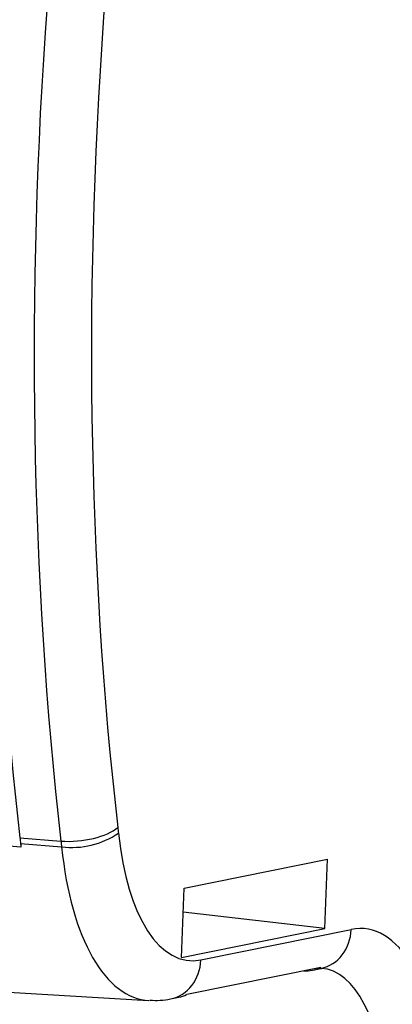
# Paper-space layout 'Blatt1' of a CAD drawing. Units: millimetres. Extents: x 46 to 750, y 29 to 598.
# Drawn here: x 258 to 267, y 126 to 148 of the extents above; entities that cross this region are included whole.
import ezdxf

# ---------------------------------------------------------------- set-up
doc = ezdxf.new("R2010")
doc.units = ezdxf.units.MM
doc.layers.add('tangente', color=7, linetype='Continuous')
doc.layers.add('visible', color=7, linetype='Continuous')

psp = doc.layouts.new('Blatt1')

# ---------------------------------------------------------------- linework, layer by layer
at = {"layer": 'tangente', "color": 7, "linetype": 'Continuous'}
for p, q in [((258.436, 129.761), (259.376, 129.685)), ((262.574, 126.967), (266.012, 127.664))]:
    psp.add_line(p, q, dxfattribs=at)
for centre, major_axis, ratio, start_param, end_param in [((281.963, 149.307), (-4.745, -48.366), 0.441826, 4.758897, 5.16599), ((281.101, 149.392), (-4.842, -49.36), 0.441826, 4.767812, 5.16599), ((259.782, 130.085), (-0.993, -0.114), 0.393114, 1.104464, 2.640353), ((262.251, 131.427), (-0.351, -3.581), 0.441826, -1.117195, -1.077402), ((262.75, 131.599), (0.456, 4.647), 0.441826, 1.995386, 3.276493), ((261.389, 131.511), (-0.449, -4.575), 0.441826, -1.117195, -1.084979), ((261.888, 131.683), (0.553, 5.642), 0.441826, 2.001376, 3.165808), ((265.819, 122.584), (-0.5, -5.097), 0.441826, 1.926739, 3.276493), ((265.119, 127.752), (-0.199, 0.98), 0.88895, 3.141593, 4.445811), ((261.682, 127.054), (-0.199, 0.98), 0.88895, 3.14184, 4.445811), ((264.958, 122.669), (-0.402, -4.102), 0.441826, 1.926739, 3.159212)]:
    psp.add_ellipse(centre, major_axis=major_axis, ratio=ratio, start_param=start_param, end_param=end_param, dxfattribs=at)
at = {"layer": 'visible', "color": 7, "linetype": 'Continuous'}
for p, q in [((258.461, 129.546), (248.927, 130.313)), ((258.452, 129.627), (259.392, 129.551)), ((262.192, 128.61), (265.469, 129.275)), ((265.408, 127.687), (265.469, 129.275)), ((262.132, 127.022), (262.192, 128.61)), ((265.408, 127.687), (262.171, 128.059)), ((262.132, 127.022), (265.408, 127.687)), ((265.318, 126.796), (262.25, 126.174)), ((265.13, 126.734), (265.318, 126.772)), ((251.043, 126.647), (261.378, 126.038)), ((261.88, 126.074), (262.068, 126.112))]:
    psp.add_line(p, q, dxfattribs=at)
for centre, radius, start, end in [((259.609, 131.481), 1.943, 263.5914, 303.857), ((261.539, 127.856), 1.814, 265.86, 280.8576)]:
    psp.add_arc(centre, radius, start, end, dxfattribs=at)
for centre, major_axis, ratio, start_param, end_param in [((280.177, 149.482), (-4.846, -49.396), 0.441826, 4.815688, 5.16599), ((260.465, 131.602), (-0.452, -4.611), 0.441826, -1.117195, -1.085194), ((264.927, 127.713), (-0.222, 0.975), 0.904291, 2.889011, 3.339898), ((261.874, 127.093), (-0.181, 0.983), 0.873456, 3.157118, 3.376334)]:
    psp.add_ellipse(centre, major_axis=major_axis, ratio=ratio, start_param=start_param, end_param=end_param, dxfattribs=at)
for points, degree in [([(258.452, 129.627), (258.457, 129.586), (258.461, 129.546)], 2), ([(265.318, 126.772), (265.326, 126.774), (265.33, 126.774), (265.33, 126.773)], 3)]:
    psp.add_open_spline(points, degree=degree, dxfattribs=at)

doc.saveas('drawing.dxf')
